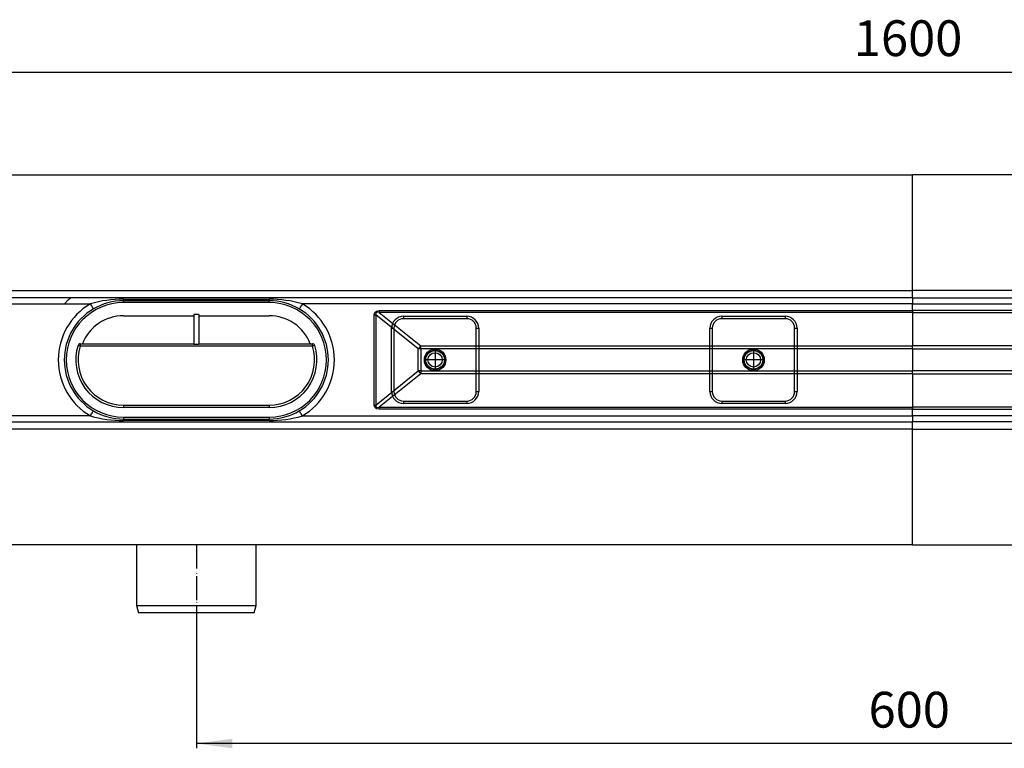
# Model space of a CAD drawing. Units: millimetres. Extents: x -760 to 1489, y -109 to 590.
# Drawn here: x -284 to 128, y -109 to 197 of the extents above; entities that cross this region are included whole.
import ezdxf

# ---------------------------------------------------------------- set-up
doc = ezdxf.new("R2010")
doc.units = ezdxf.units.MM
doc.linetypes.add('DOT_CENTER', pattern=[14, 12, -1, 0, -1])
doc.linetypes.add('PHANTOM', pattern=[13, 10, -1, 0, -1, 0, -1])
doc.layers.add('1', color=7, linetype='Continuous')
doc.styles.add('CONVERTER_11', font='txt.shx', dxfattribs={"width": 0.9})
doc.dimstyles.new('ME10_DIM_11', dxfattribs={"dimtxt": 15, "dimasz": 15, "dimexe": 2, "dimexo": 0, "dimgap": 2, "dimtad": 1, "dimdsep": 46, "dimtxsty": 'CONVERTER_11', "dimsah": 1, "dimcen": 0.09, "dimclrd": 4, "dimclre": 4, "dimclrt": 1, "dimadec": 0, "dimazin": 0, "dimtfac": 1, "dimtdec": 4, "dimtix": 1, "dimtmove": 0, "dimatfit": 3, "dimfxl": 1, "dimtolj": 1, "dimtzin": 0, "dimarcsym": 0})
doc.dimstyles.new('ME10_DIM_14', dxfattribs={"dimtxt": 15, "dimasz": 15, "dimexe": 2, "dimexo": 0, "dimgap": 2, "dimtad": 1, "dimdsep": 46, "dimtxsty": 'CONVERTER_11', "dimsah": 1, "dimcen": 0.09, "dimclrd": 4, "dimclre": 4, "dimclrt": 1, "dimadec": 0, "dimazin": 0, "dimtfac": 1, "dimtdec": 4, "dimtix": 1, "dimtmove": 0, "dimatfit": 3, "dimfxl": 1, "dimtolj": 1, "dimtzin": 0, "dimarcsym": 0})

# ---------------------------------------------------------------- blocks, each defined once
blk = doc.blocks.new('*D3')
at = {"layer": '1', "color": 4, "linetype": 'Continuous'}
for p, q in [((-210.37, -48.75), (-210.37, -108.55)), ((389.63, -48.75), (389.63, -108.55)), ((389.63, -106.55), (-210.37, -106.55))]:
    blk.add_line(p, q, dxfattribs=at)
at = {"layer": '1', "color": 4}
for points in [[(-195.37, -104.57), (-195.37, -108.52), (-210.37, -106.55)], [(374.63, -108.52), (374.63, -104.57), (389.63, -106.55)]]:
    blk.add_solid(points, dxfattribs=at)
at = {"layer": '1', "color": 1, "insert": (71.16, -104.55), "char_height": 15, "attachment_point": 7, "rotation": 0.0001, "line_spacing_factor": 0.60024, "style": 'CONVERTER_11'}
blk.add_mtext('600', dxfattribs=at)
blk = doc.blocks.new('*D6')
at = {"layer": '1', "color": 4, "linetype": 'Continuous'}
for p, q in [((-710.37, 77.75), (-710.37, 176.88)), ((-710.37, 174.88), (889.63, 174.88)), ((889.63, 77.75), (889.63, 176.88))]:
    blk.add_line(p, q, dxfattribs=at)
at = {"layer": '1', "color": 4}
for points in [[(-695.37, 176.85), (-695.37, 172.9), (-710.37, 174.88)], [(874.63, 172.9), (874.63, 176.85), (889.63, 174.88)]]:
    blk.add_solid(points, dxfattribs=at)
at = {"layer": '1', "color": 1, "insert": (65, 176.88), "char_height": 15, "attachment_point": 7, "rotation": 0.0001, "line_spacing_factor": 0.60024, "style": 'CONVERTER_11'}
blk.add_mtext('1600', dxfattribs=at)
blk = doc.blocks.new('HL50FU-0-170', base_point=(364.494, 240.557))
at = {"color": 7, "linetype": 'Continuous'}
for p, q in [((-755.374, 131.755), (89.626, 131.755)), ((89.626, 83.255), (89.626, 131.755)), ((934.626, 131.755), (89.626, 131.755)), ((-707.874, 83.255), (89.626, 83.255)), ((89.626, 80.255), (89.626, 83.255)), ((887.126, 83.255), (89.626, 83.255)), ((89.626, 80.255), (-707.874, 80.255)), ((-265.632, 77.755), (-264.051, 79.347)), ((-264.051, 79.347), (-263.051, 80.255)), ((-240.874, 79.655), (-240.874, 79.055)), ((-240.874, 79.655), (-179.874, 79.655)), ((-240.874, 78.255), (-240.874, 79.055)), ((-179.874, 79.055), (-240.874, 79.055)), ((-179.874, 79.655), (-179.874, 79.055)), ((-179.874, 78.255), (-179.874, 79.055)), ((89.626, 80.255), (89.626, 77.755)), ((89.626, 80.255), (887.126, 80.255)), ((-565.346, 77.755), (-254.768, 77.755)), ((-254.768, 77.755), (-254.519, 77.335)), ((-254.519, 77.335), (-254.281, 76.931)), ((-254.281, 76.931), (-254.061, 76.559)), ((-254.061, 76.559), (-253.868, 76.233)), ((-253.868, 76.233), (-253.71, 75.966)), ((-253.71, 75.966), (-253.592, 75.767)), ((-253.592, 75.767), (-253.52, 75.644)), ((-253.52, 75.644), (-253.495, 75.603)), ((-179.874, 78.255), (-240.874, 78.255)), ((-167.228, 75.644), (-167.252, 75.603)), ((-167.155, 75.767), (-167.228, 75.644)), ((-167.038, 75.966), (-167.155, 75.767)), ((-166.88, 76.233), (-167.038, 75.966)), ((-166.687, 76.559), (-166.88, 76.233)), ((-166.467, 76.931), (-166.687, 76.559)), ((-166.228, 77.335), (-166.467, 76.931)), ((-165.98, 77.755), (-166.228, 77.335)), ((89.626, 77.755), (-165.98, 77.755)), ((-135.664, 74.134), (-134.959, 74.711)), ((-134.959, 74.711), (-133.8, 74.904)), ((-133.8, 74.904), (89.626, 74.904)), ((-133.8, 74.904), (-133.8, 74.114)), ((89.626, 74.904), (89.626, 77.755)), ((89.626, 77.755), (345.232, 77.755)), ((89.626, 74.904), (89.626, 74.114)), ((313.052, 74.904), (89.626, 74.904)), ((-240.874, 72.755), (-211.374, 72.755)), ((-211.374, 73.255), (-211.374, 60.755)), ((-209.374, 73.255), (-211.374, 73.255)), ((-209.374, 73.255), (-209.374, 60.755)), ((-209.374, 72.755), (-179.874, 72.755)), ((-135.9, 73.185), (-135.664, 74.134)), ((-135.9, 35.325), (-135.9, 73.185)), ((-135.9, 73.185), (-135.253, 73.185)), ((-135.226, 73.864), (-135.253, 73.185)), ((-135.253, 73.185), (-135.253, 35.325)), ((-117.42, 58.849), (-135.253, 73.185)), ((-134.738, 74.175), (-135.226, 73.864)), ((-133.8, 74.114), (-134.738, 74.175)), ((89.626, 74.114), (-133.8, 74.114)), ((-133.8, 74.114), (-116.384, 60.114)), ((-123.624, 72.505), (-97.124, 72.505)), ((-123.624, 72.505), (-123.624, 71.505)), ((-97.124, 71.505), (-123.624, 71.505)), ((-97.124, 72.505), (-97.124, 71.505)), ((9.71, 72.505), (9.71, 71.505)), ((9.71, 72.505), (36.21, 72.505)), ((36.21, 71.505), (9.71, 71.505)), ((36.21, 72.505), (36.21, 71.505)), ((89.626, 74.114), (89.626, 60.114)), ((89.626, 74.114), (313.052, 74.114)), ((-128.624, 41.005), (-128.624, 67.505)), ((-128.624, 67.505), (-127.624, 67.505)), ((-127.624, 67.505), (-127.624, 41.005)), ((-93.124, 41.005), (-93.124, 67.505)), ((-93.124, 67.505), (-92.124, 67.505)), ((-92.124, 67.505), (-92.124, 41.005)), ((4.71, 67.505), (5.71, 67.505)), ((4.71, 41.005), (4.71, 67.505)), ((5.71, 67.505), (5.71, 41.005)), ((40.21, 67.505), (41.21, 67.505)), ((40.21, 41.005), (40.21, 67.505)), ((41.21, 67.505), (41.21, 41.005)), ((-259.918, 60.302), (-259.936, 60.308)), ((-259.863, 60.285), (-259.918, 60.302)), ((-259.775, 60.257), (-259.863, 60.285)), ((-259.657, 60.219), (-259.775, 60.257)), ((-259.512, 60.173), (-259.657, 60.219)), ((-259.348, 60.121), (-259.512, 60.173)), ((-259.169, 60.064), (-259.348, 60.121)), ((-258.983, 60.005), (-259.169, 60.064)), ((-258.983, 61.005), (-211.374, 61.005)), ((-258.983, 61.005), (-258.983, 60.005)), ((-161.765, 60.005), (-258.983, 60.005)), ((-209.374, 60.755), (-211.374, 60.755)), ((-209.374, 61.005), (-161.765, 61.005)), ((-161.765, 60.005), (-161.765, 61.005)), ((-161.579, 60.064), (-161.765, 60.005)), ((-161.4, 60.121), (-161.579, 60.064)), ((-161.235, 60.173), (-161.4, 60.121)), ((-161.091, 60.219), (-161.235, 60.173)), ((-160.972, 60.257), (-161.091, 60.219)), ((-160.884, 60.285), (-160.972, 60.257)), ((-160.83, 60.302), (-160.884, 60.285)), ((-160.812, 60.308), (-160.83, 60.302)), ((-117.42, 49.661), (-117.42, 58.849)), ((-116.384, 58.849), (-117.42, 58.849)), ((-116.384, 60.114), (89.626, 60.114)), ((-116.384, 58.849), (-116.384, 60.114)), ((-116.384, 58.849), (-116.384, 49.661)), ((89.626, 58.849), (-116.384, 58.849)), ((89.626, 58.849), (89.626, 60.114)), ((295.637, 60.114), (89.626, 60.114)), ((89.626, 58.849), (89.626, 49.661)), ((89.626, 58.849), (295.637, 58.849)), ((-135.253, 35.325), (-117.42, 49.661)), ((-116.384, 49.661), (-117.42, 49.661)), ((-116.384, 49.661), (-116.384, 48.396)), ((-116.384, 49.661), (89.626, 49.661)), ((89.626, 48.396), (89.626, 49.661)), ((295.637, 49.661), (89.626, 49.661)), ((-116.384, 48.396), (-133.8, 34.396)), ((89.626, 48.396), (-116.384, 48.396)), ((89.626, 48.396), (89.626, 34.396)), ((89.626, 48.396), (295.637, 48.396)), ((-128.624, 41.005), (-127.624, 41.005)), ((-93.124, 41.005), (-92.124, 41.005)), ((4.71, 41.005), (5.71, 41.005)), ((40.21, 41.005), (41.21, 41.005)), ((-240.874, 35.255), (-240.874, 34.255)), ((-240.874, 35.255), (-179.874, 35.255)), ((-179.874, 34.255), (-240.874, 34.255)), ((-179.874, 35.255), (-179.874, 34.255)), ((-135.664, 34.376), (-135.9, 35.325)), ((-135.9, 35.325), (-135.253, 35.325)), ((-134.959, 33.799), (-135.664, 34.376)), ((-135.253, 35.325), (-135.226, 34.646)), ((-135.226, 34.646), (-134.738, 34.335)), ((-133.8, 33.606), (-134.959, 33.799)), ((-134.738, 34.335), (-133.8, 34.396)), ((-133.8, 33.606), (-133.8, 34.396)), ((-133.8, 34.396), (89.626, 34.396)), ((89.626, 33.606), (-133.8, 33.606)), ((-123.624, 37.005), (-123.624, 36.005)), ((-123.624, 37.005), (-97.124, 37.005)), ((-97.124, 36.005), (-123.624, 36.005)), ((-97.124, 37.005), (-97.124, 36.005)), ((9.71, 37.005), (36.21, 37.005)), ((9.71, 37.005), (9.71, 36.005)), ((36.21, 36.005), (9.71, 36.005)), ((36.21, 37.005), (36.21, 36.005)), ((89.626, 34.396), (89.626, 33.606)), ((313.052, 34.396), (89.626, 34.396)), ((89.626, 30.755), (89.626, 33.606)), ((89.626, 33.606), (313.052, 33.606)), ((-254.768, 30.755), (-565.346, 30.755)), ((-254.768, 30.755), (-254.519, 31.175)), ((-254.519, 31.175), (-254.281, 31.579)), ((-254.281, 31.579), (-254.061, 31.951)), ((-254.061, 31.951), (-253.868, 32.277)), ((-253.868, 32.277), (-253.71, 32.544)), ((-253.71, 32.544), (-253.592, 32.743)), ((-253.592, 32.743), (-253.52, 32.866)), ((-253.52, 32.866), (-253.495, 32.907)), ((-240.874, 30.255), (-240.874, 29.455)), ((-240.874, 30.255), (-179.874, 30.255)), ((-240.874, 29.455), (-179.874, 29.455)), ((-240.874, 28.855), (-240.874, 29.455)), ((-179.874, 30.255), (-179.874, 29.455)), ((-179.874, 28.855), (-179.874, 29.455)), ((-167.228, 32.866), (-167.252, 32.907)), ((-167.155, 32.743), (-167.228, 32.866)), ((-167.038, 32.544), (-167.155, 32.743)), ((-166.88, 32.277), (-167.038, 32.544)), ((-166.687, 31.951), (-166.88, 32.277)), ((-166.467, 31.579), (-166.687, 31.951)), ((-166.228, 31.175), (-166.467, 31.579)), ((-165.98, 30.755), (-166.228, 31.175)), ((-165.98, 30.755), (89.626, 30.755)), ((89.626, 30.755), (89.626, 28.255)), ((345.232, 30.755), (89.626, 30.755)), ((-707.874, 28.255), (89.626, 28.255)), ((89.626, 25.255), (-707.874, 25.255)), ((-179.874, 28.855), (-240.874, 28.855)), ((89.626, 25.255), (89.626, 28.255)), ((887.126, 28.255), (89.626, 28.255)), ((89.626, -23.245), (89.626, 25.255)), ((89.626, 25.255), (887.126, 25.255)), ((89.626, -23.245), (-755.374, -23.245)), ((-235.374, -23.245), (-235.374, -48.745)), ((-185.374, -48.745), (-185.374, -23.245)), ((89.626, -23.245), (934.626, -23.245)), ((-235.374, -48.745), (-185.374, -48.745)), ((-235.374, -48.745), (-234.57, -51.745)), ((-186.178, -51.745), (-185.374, -48.745)), ((-186.178, -51.745), (-234.57, -51.745))]:
    blk.add_line(p, q, dxfattribs=at)
for centre, radius in [((-110.374, 54.255), 4.5), ((-110.374, 54.255), 4.5), ((-110.374, 54.255), 4.5), ((-110.374, 54.255), 4.5), ((-110.374, 54.255), 4), ((-110.374, 54.255), 4), ((-110.374, 54.255), 4), ((-110.374, 54.255), 4), ((-110.374, 54.255), 3.9), ((22.96, 54.255), 4.5), ((22.96, 54.255), 4.5), ((22.96, 54.255), 4.5), ((22.96, 54.255), 4), ((22.96, 54.255), 4), ((22.96, 54.255), 4), ((22.96, 54.255), 4), ((22.96, 54.255), 3.9), ((-110.374, 54.255), 3), ((-110.374, 54.255), 3), ((-110.374, 54.255), 3), ((-110.374, 54.255), 3), ((22.96, 54.255), 3), ((22.96, 54.255), 3), ((22.96, 54.255), 3), ((22.96, 54.255), 3)]:
    blk.add_circle(centre, radius, dxfattribs=at)
for centre, radius, start, end in [((-241.179, 30.138), 49.518, 89.64661, 105.92729), ((-240.874, 54.255), 24.8, 90.00002, 120.59281), ((-179.568, 30.138), 49.517, 74.0727, 90.35338), ((-179.874, 54.255), 24.8, 59.40711, 90.00001), ((-240.874, 54.255), 27.3, 120.59281, 239.40719), ((-240.874, 54.255), 24.8, 120.59281, 239.40719), ((-240.874, 54.255), 24, 90, 270), ((-179.874, 54.255), 24, 270, 90), ((-179.874, 54.255), 24.8, 300.59281, 59.40719), ((-179.874, 54.255), 27.3, 300.59281, 59.40719), ((-240.874, 54.255), 18.5, 90, 158.60073), ((-179.874, 54.255), 18.5, 21.39927, 90), ((-123.624, 67.505), 5, 90, 180), ((-123.624, 67.505), 4, 90, 180), ((-97.124, 67.505), 5, 0, 90), ((-97.124, 67.505), 4, 0, 90), ((9.71, 67.505), 5, 90, 180), ((9.71, 67.505), 4, 90, 180), ((36.21, 67.505), 5, 0, 90), ((36.21, 67.505), 4, 0, 90), ((-240.874, 54.255), 20, 162.38427, 270), ((-258.983, 60.005), 1, 90, 162.38427), ((-240.874, 54.255), 19, 162.38427, 270), ((-179.874, 54.255), 20, 270, 17.61573), ((-179.874, 54.255), 19, 270, 17.61573), ((-161.765, 60.005), 1, 17.61573, 90), ((-101.993, 47.279), 19.284, 138.2722, 143.13022), ((-101.993, 61.231), 19.284, 216.86978, 221.7278), ((-123.624, 41.005), 5, 180, 270), ((-123.624, 41.005), 4, 180, 270), ((-97.124, 41.005), 5, 270, 0), ((-97.124, 41.005), 4, 270, 0), ((9.71, 41.005), 5, 180, 270), ((9.71, 41.005), 4, 180, 270), ((36.21, 41.005), 4, 270, 0), ((36.21, 41.005), 5, 270, 0), ((-241.153, 78.566), 49.712, 254.1047, 270.32141), ((-240.874, 54.255), 24.8, 239.40719, 270), ((-179.874, 54.255), 24.8, 270, 300.59285), ((-179.595, 78.566), 49.712, 269.6786, 285.8953)]:
    blk.add_arc(centre, radius, start, end, dxfattribs=at)
at = {"layer": '1', "color": 7, "linetype": 'DOT_CENTER'}
for p, q in [((-110.374, 58.545), (-110.374, 49.965)), ((22.96, 58.545), (22.96, 49.965)), ((-106.084, 54.255), (-114.664, 54.255)), ((27.25, 54.255), (18.67, 54.255))]:
    blk.add_line(p, q, dxfattribs=at)
at = {"layer": '1', "color": 7, "linetype": 'PHANTOM'}
for p, q in [((-107.074, 54.255), (-113.674, 54.255)), ((-107.074, 54.255), (-113.674, 54.255)), ((-107.074, 54.255), (-113.674, 54.255)), ((-107.074, 54.255), (-113.674, 54.255)), ((-110.374, 57.555), (-110.374, 50.955)), ((-110.374, 57.555), (-110.374, 50.955)), ((-110.374, 57.555), (-110.374, 50.955)), ((-110.374, 57.555), (-110.374, 50.955)), ((26.26, 54.255), (19.66, 54.255)), ((26.26, 54.255), (19.66, 54.255)), ((26.26, 54.255), (19.66, 54.255)), ((26.26, 54.255), (19.66, 54.255)), ((22.96, 57.555), (22.96, 50.955)), ((22.96, 57.555), (22.96, 50.955)), ((22.96, 57.555), (22.96, 50.955)), ((22.96, 57.555), (22.96, 50.955)), ((-210.374, -23.245), (-210.374, -48.745))]:
    blk.add_line(p, q, dxfattribs=at)
at = {"layer": '1'}
for p1, p2, distance, dimstyle, picture, middle in [((889.626, 77.755), (-710.374, 77.755), -97.12, 'ME10_DIM_14', '*D6', (87.503, 184.375)), ((-210.374, -48.745), (389.626, -48.745), -57.802, 'ME10_DIM_11', '*D3', (89.163, -97.047))]:
    dim = blk.add_aligned_dim(p1=p1, p2=p2, distance=distance, dimstyle=dimstyle, dxfattribs=at)
    dim.commit()
    dim.dimension.update_dxf_attribs({"geometry": picture, "text_midpoint": middle, "text_rotation": 0.00014})

msp = doc.modelspace()

# ---------------------------------------------------------------- block references
msp.add_blockref('HL50FU-0-170', (364.49, 240.56))

doc.saveas('drawing.dxf')
